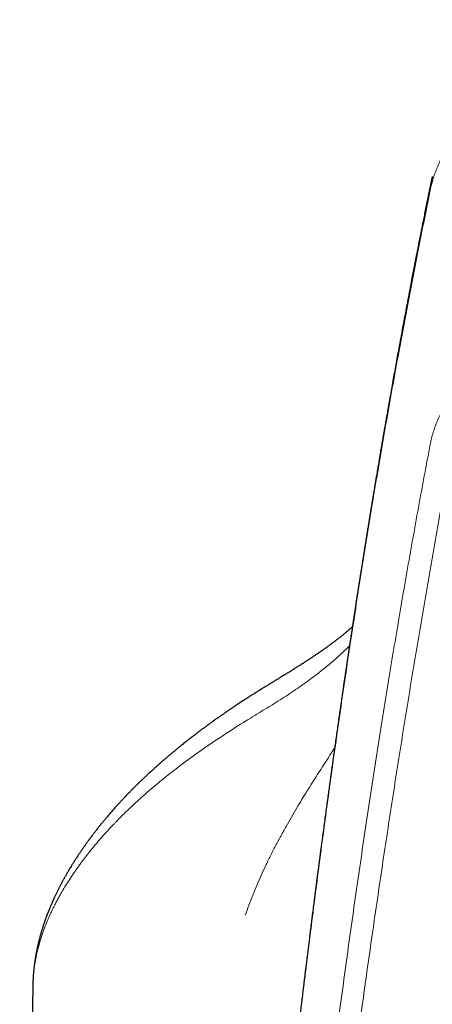
# Model space of a CAD drawing. Units: millimetres. Extents: x 8 to 767, y 12 to 516.
# Drawn here: x 367 to 380, y 483 to 513 of the extents above; entities that cross this region are included whole.
import ezdxf

# ---------------------------------------------------------------- set-up
doc = ezdxf.new("R2010")
doc.units = ezdxf.units.MM

msp = doc.modelspace()

# ---------------------------------------------------------------- linework, layer by layer
at = {"color": 7, "linetype": 'Continuous', "lineweight": 30}
msp.add_line((367.302, 483.343), (366.896, 460.123), dxfattribs=at)
at = {"color": 8, "linetype": 'Continuous', "lineweight": 0}
for points, knots in [([(385.659, 513.186), (385.564, 513.148), (385.373, 513.072), (385.096, 512.955), (384.825, 512.837), (384.562, 512.717), (384.305, 512.595), (384.04, 512.465), (383.769, 512.325), (383.493, 512.176), (383.226, 512.025), (382.968, 511.871), (382.716, 511.715), (382.474, 511.556), (382.241, 511.396), (382.017, 511.235), (381.804, 511.073), (381.601, 510.909), (381.407, 510.745), (381.224, 510.58), (381.05, 510.415), (380.886, 510.249), (380.732, 510.082), (380.588, 509.916), (380.455, 509.751), (380.331, 509.586), (380.217, 509.422), (380.111, 509.255), (380.013, 509.088), (379.924, 508.92), (379.844, 508.751), (379.772, 508.582), (379.709, 508.413), (379.654, 508.243), (379.624, 508.13), (379.61, 508.074)], [0, 0, 0, 0, 0.026274, 0.052533, 0.078779, 0.105014, 0.13124, 0.157457, 0.188346, 0.219226, 0.250098, 0.280963, 0.312451, 0.343932, 0.375406, 0.406874, 0.438335, 0.469791, 0.501241, 0.532617, 0.563986, 0.595348, 0.626703, 0.658049, 0.688825, 0.719589, 0.750338, 0.781068, 0.812401, 0.843711, 0.875003, 0.90628, 0.937542, 0.968784, 1, 1, 1, 1]), ([(379.638, 508.34), (379.635, 508.326), (379.623, 508.275), (379.613, 508.187), (379.611, 508.112), (379.61, 508.074)], [0, 0, 0, 0, 0.159333, 0.579665, 1, 1, 1, 1]), ([(371.61, 430.081), (371.633, 430.604), (371.679, 431.651), (371.75, 433.211), (371.823, 434.764), (371.898, 436.308), (371.975, 437.843), (372.052, 439.34), (372.13, 440.799), (372.208, 442.22), (372.287, 443.633), (372.368, 445.037), (372.451, 446.433), (372.535, 447.82), (372.621, 449.198), (372.709, 450.568), (372.799, 451.93), (372.89, 453.275), (372.982, 454.603), (373.076, 455.915), (373.171, 457.219), (373.268, 458.522), (373.368, 459.825), (373.47, 461.126), (373.574, 462.419), (373.68, 463.703), (373.787, 464.97), (373.895, 466.222), (374.005, 467.457), (374.116, 468.684), (374.23, 469.91), (374.346, 471.136), (374.466, 472.362), (374.587, 473.578), (374.71, 474.786), (374.835, 475.984), (374.962, 477.174), (375.091, 478.354), (375.221, 479.524), (375.354, 480.684), (375.489, 481.835), (375.625, 482.977), (375.763, 484.103), (375.902, 485.214), (376.042, 486.309), (376.184, 487.396), (376.328, 488.481), (376.476, 489.565), (376.627, 490.646), (376.78, 491.719), (376.935, 492.782), (377.092, 493.836), (377.251, 494.881), (377.413, 495.917), (377.576, 496.943), (377.741, 497.96), (377.909, 498.968), (378.079, 499.966), (378.25, 500.955), (378.424, 501.935), (378.596, 502.879), (378.764, 503.787), (378.929, 504.66), (379.096, 505.526), (379.265, 506.384), (379.435, 507.234), (379.55, 507.794), (379.608, 508.074)], [0, 0, 0, 0, 0.016394, 0.032787, 0.04918, 0.065571, 0.081963, 0.098354, 0.113808, 0.129262, 0.144716, 0.16017, 0.175624, 0.191078, 0.206532, 0.221986, 0.23744, 0.252894, 0.268073, 0.283251, 0.298429, 0.313607, 0.329061, 0.344515, 0.359969, 0.375423, 0.390877, 0.406056, 0.421234, 0.436412, 0.45159, 0.467078, 0.482566, 0.498053, 0.513541, 0.529029, 0.544517, 0.560005, 0.575459, 0.590913, 0.606367, 0.621821, 0.637275, 0.652453, 0.667631, 0.682809, 0.697988, 0.713475, 0.728963, 0.744451, 0.759939, 0.775427, 0.790914, 0.806402, 0.82189, 0.837378, 0.852866, 0.868353, 0.883841, 0.899329, 0.914817, 0.929014, 0.943211, 0.957408, 0.971606, 0.985803, 1, 1, 1, 1]), ([(379.574, 500.074), (379.587, 500.135), (379.613, 500.255), (379.663, 500.434), (379.722, 500.611), (379.789, 500.787), (379.865, 500.96), (379.95, 501.131), (380.044, 501.3), (380.146, 501.468), (380.259, 501.636), (380.383, 501.805), (380.517, 501.974), (380.662, 502.142), (380.816, 502.31), (380.981, 502.477), (381.156, 502.644), (381.334, 502.803), (381.514, 502.957), (381.696, 503.104), (381.885, 503.25), (382.083, 503.395), (382.287, 503.539), (382.498, 503.681), (382.716, 503.821), (382.941, 503.96), (383.176, 504.099), (383.419, 504.237), (383.673, 504.374), (383.934, 504.509), (384.204, 504.641), (384.48, 504.77), (384.762, 504.896), (385.051, 505.017), (385.347, 505.136), (385.551, 505.211), (385.653, 505.249)], [0, 0, 0, 0, 0.03138, 0.062762, 0.094143, 0.125519, 0.156887, 0.187686, 0.218474, 0.249252, 0.280019, 0.311404, 0.34278, 0.374148, 0.40551, 0.436867, 0.468222, 0.499576, 0.527511, 0.555449, 0.583391, 0.611338, 0.639292, 0.666754, 0.694226, 0.721708, 0.749202, 0.77721, 0.805232, 0.833272, 0.86133, 0.889411, 0.917013, 0.944643, 0.972304, 1, 1, 1, 1]), ([(379.574, 500.074), (379.513, 499.75), (379.39, 499.101), (379.209, 498.116), (379.03, 497.122), (378.852, 496.119), (378.678, 495.112), (378.507, 494.102), (378.339, 493.09), (378.172, 492.068), (378.007, 491.03), (377.842, 489.976), (377.679, 488.905), (377.517, 487.826), (377.357, 486.737), (377.2, 485.639), (377.044, 484.532), (376.89, 483.415), (376.739, 482.289), (376.589, 481.155), (376.441, 480.011), (376.295, 478.858), (376.151, 477.696), (376.01, 476.525), (375.873, 475.378), (375.743, 474.256), (375.618, 473.159), (375.495, 472.055), (375.373, 470.943), (375.253, 469.823), (375.131, 468.663), (375.007, 467.459), (374.881, 466.213), (374.757, 464.958), (374.635, 463.694), (374.515, 462.421), (374.397, 461.14), (374.284, 459.886), (374.176, 458.659), (374.072, 457.462), (373.97, 456.257), (373.87, 455.045), (373.771, 453.826), (373.673, 452.6), (373.578, 451.366), (373.483, 450.126), (373.39, 448.878), (373.299, 447.623), (373.209, 446.361), (373.115, 445.016), (373.018, 443.587), (372.918, 442.072), (372.819, 440.548), (372.756, 439.524), (372.724, 439.012)], [0, 0, 0, 0, 0.01967, 0.03934, 0.05901, 0.07868, 0.098351, 0.11767, 0.136989, 0.156308, 0.175627, 0.19534, 0.215053, 0.234767, 0.25448, 0.274193, 0.293906, 0.313619, 0.333332, 0.353045, 0.372758, 0.392471, 0.412184, 0.431897, 0.45161, 0.46968, 0.487749, 0.505819, 0.523889, 0.541958, 0.560028, 0.57974, 0.599452, 0.619164, 0.638876, 0.658587, 0.678299, 0.69801, 0.716079, 0.734147, 0.752216, 0.770284, 0.788352, 0.80642, 0.824488, 0.842556, 0.860624, 0.878691, 0.896759, 0.914826, 0.93612, 0.957413, 0.978707, 1, 1, 1, 1]), ([(380.076, 499.014), (380.019, 498.703), (379.905, 498.08), (379.737, 497.136), (379.569, 496.185), (379.403, 495.225), (379.239, 494.262), (379.078, 493.298), (378.919, 492.331), (378.761, 491.357), (378.603, 490.368), (378.446, 489.364), (378.29, 488.345), (378.134, 487.319), (377.981, 486.284), (377.828, 485.241), (377.677, 484.19), (377.528, 483.13), (377.38, 482.063), (377.233, 480.988), (377.088, 479.904), (376.945, 478.813), (376.803, 477.713), (376.662, 476.606), (376.518, 475.453), (376.371, 474.254), (376.222, 473.008), (376.074, 471.753), (375.928, 470.488), (375.788, 469.252), (375.655, 468.046), (375.527, 466.871), (375.4, 465.688), (375.275, 464.498), (375.152, 463.3), (375.03, 462.094), (374.906, 460.839), (374.779, 459.536), (374.65, 458.183), (374.523, 456.82), (374.398, 455.448), (374.274, 454.067), (374.153, 452.676), (374.033, 451.277), (373.915, 449.868), (373.799, 448.45), (373.686, 447.031), (373.575, 445.612), (373.466, 444.192), (373.359, 442.765), (373.289, 441.805), (373.254, 441.326)], [0, 0, 0, 0, 0.019668, 0.039336, 0.059004, 0.078672, 0.09834, 0.117657, 0.136973, 0.15629, 0.175607, 0.195317, 0.215028, 0.234739, 0.25445, 0.27416, 0.293871, 0.313582, 0.333293, 0.353004, 0.372715, 0.392426, 0.412137, 0.431848, 0.45156, 0.473242, 0.494925, 0.516608, 0.538291, 0.559974, 0.579686, 0.599398, 0.61911, 0.638822, 0.658535, 0.678247, 0.69796, 0.719644, 0.741328, 0.763012, 0.784697, 0.806381, 0.828066, 0.849751, 0.871436, 0.893121, 0.914806, 0.936105, 0.957403, 0.978701, 1, 1, 1, 1]), ([(373.89, 491.532), (373.978, 491.586), (374.154, 491.694), (374.419, 491.855), (374.68, 492.015), (374.936, 492.176), (375.181, 492.334), (375.417, 492.492), (375.643, 492.649), (375.859, 492.805), (376.058, 492.955), (376.242, 493.1), (376.412, 493.239), (376.576, 493.377), (376.733, 493.515), (376.882, 493.653), (376.999, 493.763), (377.062, 493.827), (377.08, 493.845)], [0, 0, 0, 0, 0.072167, 0.143747, 0.214596, 0.284651, 0.353923, 0.421266, 0.488038, 0.554382, 0.620457, 0.679357, 0.738275, 0.7973, 0.856501, 0.915918, 0.97556, 1, 1, 1, 1]), ([(367.305, 483.34), (367.304, 483.383), (367.304, 483.546), (367.336, 483.867), (367.409, 484.31), (367.542, 484.804), (367.677, 485.175), (367.777, 485.412), (367.818, 485.507), (367.863, 485.604), (367.91, 485.703), (367.96, 485.805), (368.013, 485.909), (368.069, 486.015), (368.174, 486.205), (368.34, 486.487), (368.521, 486.763), (368.655, 486.954), (368.725, 487.052), (368.798, 487.152), (368.871, 487.249), (368.942, 487.343), (369.042, 487.47), (369.167, 487.625), (369.325, 487.813), (369.478, 487.987), (369.622, 488.147), (369.737, 488.27), (369.824, 488.362), (369.886, 488.426), (369.937, 488.479), (369.983, 488.526), (370.028, 488.571), (370.073, 488.616), (370.119, 488.661), (370.164, 488.706), (370.211, 488.75), (370.327, 488.862), (370.585, 489.104), (370.986, 489.457), (371.47, 489.853), (371.989, 490.253), (372.568, 490.67), (373.209, 491.105), (373.663, 491.39), (373.89, 491.532)], [0, 0, 0, 0, 0.016184, 0.062709, 0.120652, 0.181373, 0.244872, 0.256047, 0.267485, 0.279187, 0.291153, 0.303383, 0.315876, 0.328633, 0.341654, 0.38429, 0.429528, 0.440222, 0.452562, 0.464486, 0.475992, 0.487082, 0.497755, 0.521265, 0.542461, 0.564679, 0.583619, 0.599283, 0.608741, 0.616415, 0.622306, 0.627706, 0.633103, 0.638497, 0.643888, 0.649277, 0.654663, 0.660047, 0.689608, 0.742194, 0.788929, 0.835462, 0.890593, 0.945438, 1, 1, 1, 1]), ([(376.623, 490.696), (376.6, 490.662), (376.528, 490.549), (376.4, 490.351), (376.243, 490.107), (376.086, 489.862), (375.93, 489.616), (375.772, 489.365), (375.613, 489.108), (375.451, 488.84), (375.286, 488.56), (375.12, 488.269), (374.956, 487.972), (374.795, 487.67), (374.639, 487.362), (374.491, 487.055), (374.351, 486.75), (374.219, 486.448), (374.094, 486.143), (373.974, 485.836), (373.899, 485.628), (373.861, 485.524)], [0, 0, 0, 0, 0.024736, 0.081469, 0.138193, 0.19164, 0.24504, 0.298389, 0.351695, 0.404954, 0.461377, 0.517708, 0.573919, 0.629974, 0.685838, 0.741475, 0.793698, 0.845671, 0.897382, 0.948823, 1, 1, 1, 1])]:
    msp.add_open_spline(points, degree=3, knots=knots, dxfattribs=at)
at = {"color": 7, "linetype": 'Continuous', "lineweight": 30}
for points, knots in [([(379.635, 508.34), (379.631, 508.32), (379.618, 508.255), (379.595, 508.147), (379.569, 508.018), (379.544, 507.894), (379.52, 507.776), (379.497, 507.664), (379.474, 507.555), (379.453, 507.448), (379.432, 507.345), (379.412, 507.245), (379.392, 507.149), (379.374, 507.055), (379.355, 506.964), (379.338, 506.877), (379.321, 506.794), (379.306, 506.714), (379.29, 506.638), (379.275, 506.562), (379.261, 506.488), (379.246, 506.416), (379.233, 506.347), (379.22, 506.282), (379.208, 506.221), (379.197, 506.164), (379.186, 506.111), (379.177, 506.063), (379.168, 506.019), (379.16, 505.977), (379.153, 505.939), (379.146, 505.904), (379.14, 505.872), (379.134, 505.843), (379.129, 505.815), (379.118, 505.762), (379.107, 505.704), (379.095, 505.643), (379.087, 505.604), (379.08, 505.566), (379.073, 505.528), (379.065, 505.489), (379.058, 505.45), (379.049, 505.408), (379.04, 505.361), (379.031, 505.311), (379.02, 505.257), (379.01, 505.201), (378.998, 505.14), (378.985, 505.073), (378.971, 505.001), (378.957, 504.925), (378.942, 504.846), (378.926, 504.763), (378.91, 504.677), (378.893, 504.587), (378.876, 504.498), (378.859, 504.408), (378.842, 504.319), (378.825, 504.228), (378.807, 504.136), (378.773, 503.954), (378.705, 503.585), (378.612, 503.08), (378.511, 502.528), (378.421, 502.025), (378.354, 501.651), (378.312, 501.41), (378.293, 501.305), (378.275, 501.203), (378.258, 501.104), (378.241, 501.01), (378.226, 500.922), (378.211, 500.838), (378.198, 500.76), (378.185, 500.685), (378.172, 500.614), (378.161, 500.546), (378.149, 500.481), (378.139, 500.42), (378.129, 500.362), (378.119, 500.308), (378.111, 500.257), (378.102, 500.207), (378.093, 500.156), (378.084, 500.103), (378.075, 500.047), (378.065, 499.988), (378.054, 499.927), (378.043, 499.865), (378.032, 499.799), (378.021, 499.73), (378.008, 499.658), (377.995, 499.582), (377.982, 499.502), (377.968, 499.419), (377.953, 499.332), (377.938, 499.243), (377.923, 499.152), (377.907, 499.06), (377.891, 498.964), (377.875, 498.865), (377.858, 498.765), (377.842, 498.666), (377.825, 498.567), (377.809, 498.467), (377.792, 498.365), (377.775, 498.265), (377.759, 498.165), (377.741, 498.056), (377.721, 497.936), (377.7, 497.807), (377.68, 497.681), (377.658, 497.55), (377.636, 497.414), (377.614, 497.275), (377.592, 497.14), (377.571, 497.008), (377.551, 496.881), (377.533, 496.771), (377.518, 496.676), (377.505, 496.596), (377.493, 496.518), (377.48, 496.44), (377.468, 496.36), (377.455, 496.277), (377.441, 496.192), (377.426, 496.097), (377.41, 495.992), (377.391, 495.875), (377.372, 495.754), (377.353, 495.629), (377.333, 495.501), (377.312, 495.369), (377.291, 495.232), (377.27, 495.092), (377.248, 494.948), (377.229, 494.826), (377.214, 494.727), (377.202, 494.652), (377.191, 494.576), (377.179, 494.499), (377.167, 494.422), (377.156, 494.344), (377.144, 494.269), (377.133, 494.193), (377.121, 494.117), (377.11, 494.04), (377.099, 493.968), (377.088, 493.898), (377.078, 493.833), (377.069, 493.772), (377.061, 493.715), (377.053, 493.661), (377.045, 493.61), (377.038, 493.562), (377.031, 493.518), (377.025, 493.478), (377.02, 493.44), (377.015, 493.407), (377.01, 493.377), (377.007, 493.353), (377.004, 493.333), (377.001, 493.316), (376.999, 493.3), (376.996, 493.281), (376.993, 493.258), (376.988, 493.23), (376.983, 493.195), (376.978, 493.156), (376.971, 493.112), (376.964, 493.063), (376.956, 493.01), (376.947, 492.952), (376.938, 492.892), (376.929, 492.83), (376.92, 492.766), (376.91, 492.698), (376.9, 492.627), (376.885, 492.529), (376.867, 492.404), (376.844, 492.246), (376.82, 492.081), (376.795, 491.908), (376.768, 491.718), (376.738, 491.512), (376.706, 491.289), (376.675, 491.07), (376.647, 490.869), (376.621, 490.685), (376.598, 490.518), (376.574, 490.351), (376.551, 490.183), (376.527, 490.013), (376.503, 489.84), (376.479, 489.666), (376.455, 489.487), (376.428, 489.294), (376.4, 489.086), (376.369, 488.863), (376.339, 488.635), (376.307, 488.401), (376.275, 488.163), (376.243, 487.92), (376.215, 487.713), (376.193, 487.545), (376.176, 487.417), (376.16, 487.292), (376.144, 487.17), (376.128, 487.051), (376.112, 486.929), (376.096, 486.803), (376.079, 486.674), (376.063, 486.55), (376.048, 486.429), (376.032, 486.312), (376.018, 486.198), (376.004, 486.089), (375.991, 485.985), (375.979, 485.892), (375.968, 485.809), (375.959, 485.736), (375.95, 485.666), (375.941, 485.599), (375.933, 485.536), (375.926, 485.476), (375.919, 485.42), (375.912, 485.367), (375.906, 485.318), (375.9, 485.275), (375.895, 485.235), (375.891, 485.197), (375.885, 485.156), (375.88, 485.112), (375.873, 485.062), (375.866, 485.005), (375.858, 484.942), (375.85, 484.874), (375.841, 484.802), (375.831, 484.725), (375.821, 484.645), (375.811, 484.562), (375.801, 484.478), (375.79, 484.392), (375.779, 484.303), (375.767, 484.21), (375.755, 484.113), (375.742, 484.005), (375.728, 483.888), (375.712, 483.763), (375.697, 483.638), (375.682, 483.515), (375.666, 483.381), (375.648, 483.238), (375.63, 483.084), (375.611, 482.927), (375.591, 482.766), (375.572, 482.601), (375.553, 482.441), (375.534, 482.284), (375.516, 482.131), (375.498, 481.984), (375.482, 481.844), (375.466, 481.71), (375.451, 481.579), (375.436, 481.451), (375.422, 481.331), (375.408, 481.216), (375.395, 481.105), (375.382, 480.992), (375.369, 480.875), (375.355, 480.756), (375.341, 480.635), (375.327, 480.512), (375.312, 480.385), (375.297, 480.247), (375.279, 480.098), (375.261, 479.935), (375.242, 479.769), (375.223, 479.598), (375.203, 479.423), (375.183, 479.244), (375.162, 479.06), (375.141, 478.872), (375.12, 478.68), (375.098, 478.483), (375.076, 478.282), (375.056, 478.101), (375.039, 477.939), (375.023, 477.8), (375.008, 477.661), (374.993, 477.524), (374.979, 477.388), (374.964, 477.256), (374.951, 477.129), (374.938, 477.008), (374.925, 476.894), (374.914, 476.784), (374.902, 476.678), (374.892, 476.578), (374.882, 476.484), (374.872, 476.394), (374.863, 476.309), (374.855, 476.228), (374.846, 476.151), (374.839, 476.079), (374.832, 476.011), (374.825, 475.948), (374.819, 475.89), (374.813, 475.836), (374.809, 475.791), (374.805, 475.752), (374.801, 475.719), (374.798, 475.686), (374.794, 475.649), (374.79, 475.61), (374.785, 475.568), (374.781, 475.522), (374.775, 475.474), (374.77, 475.419), (374.763, 475.356), (374.756, 475.285), (374.748, 475.21), (374.74, 475.131), (374.731, 475.046), (374.722, 474.958), (374.712, 474.864), (374.702, 474.767), (374.692, 474.664), (374.681, 474.557), (374.669, 474.445), (374.657, 474.322), (374.643, 474.189), (374.629, 474.049), (374.615, 473.909), (374.599, 473.753), (374.581, 473.578), (374.562, 473.388), (374.544, 473.2), (374.525, 473.016), (374.507, 472.835), (374.49, 472.658), (374.473, 472.484), (374.456, 472.313), (374.439, 472.145), (374.423, 471.982), (374.408, 471.823), (374.393, 471.668), (374.378, 471.516), (374.362, 471.351), (374.345, 471.171), (374.326, 470.972), (374.306, 470.768), (374.287, 470.559), (374.266, 470.346), (374.246, 470.127), (374.225, 469.91), (374.205, 469.695), (374.185, 469.482), (374.165, 469.264), (374.145, 469.042), (374.124, 468.817), (374.105, 468.609), (374.088, 468.421), (374.073, 468.254), (374.058, 468.089), (374.043, 467.926), (374.028, 467.766), (374.014, 467.6), (373.998, 467.427), (373.982, 467.25), (373.967, 467.076), (373.952, 466.905), (373.937, 466.736), (373.922, 466.571), (373.908, 466.41), (373.894, 466.253), (373.881, 466.1), (373.868, 465.951), (373.851, 465.754), (373.83, 465.509), (373.804, 465.215), (373.78, 464.926), (373.755, 464.638), (373.731, 464.351), (373.712, 464.126), (373.698, 463.962), (373.69, 463.862), (373.681, 463.762), (373.673, 463.661), (373.665, 463.559), (373.656, 463.456), (373.647, 463.347), (373.637, 463.23), (373.627, 463.105), (373.616, 462.976), (373.605, 462.842), (373.594, 462.704), (373.582, 462.561), (373.57, 462.413), (373.558, 462.262), (373.545, 462.105), (373.532, 461.945), (373.519, 461.782), (373.506, 461.615), (373.492, 461.443), (373.478, 461.267), (373.464, 461.084), (373.449, 460.896), (373.434, 460.703), (373.418, 460.506), (373.403, 460.318), (373.39, 460.143), (373.377, 459.98), (373.364, 459.819), (373.352, 459.66), (373.338, 459.479), (373.323, 459.276), (373.306, 459.052), (373.289, 458.834), (373.273, 458.621), (373.257, 458.414), (373.243, 458.221), (373.229, 458.043), (373.217, 457.878), (373.205, 457.717), (373.193, 457.56), (373.182, 457.408), (373.171, 457.261), (373.161, 457.118), (373.15, 456.979), (373.14, 456.836), (373.129, 456.69), (373.118, 456.54), (373.108, 456.395), (373.098, 456.256), (373.088, 456.123), (373.079, 456), (373.071, 455.889), (373.064, 455.788), (373.057, 455.69), (373.05, 455.594), (373.043, 455.497), (373.036, 455.397), (373.028, 455.281), (373.018, 455.148), (373.008, 454.996), (372.997, 454.84), (372.985, 454.681), (372.974, 454.52), (372.963, 454.358), (372.951, 454.191), (372.939, 454.019), (372.927, 453.844), (372.915, 453.664), (372.902, 453.481), (372.889, 453.293), (372.876, 453.099), (372.862, 452.899), (372.848, 452.693), (372.834, 452.481), (372.819, 452.265), (372.805, 452.043), (372.79, 451.816), (372.776, 451.619), (372.766, 451.454), (372.757, 451.324), (372.748, 451.196), (372.74, 451.072), (372.732, 450.951), (372.725, 450.833), (372.717, 450.716), (372.709, 450.599), (372.702, 450.482), (372.695, 450.37), (372.688, 450.262), (372.681, 450.158), (372.675, 450.058), (372.668, 449.963), (372.663, 449.873), (372.657, 449.786), (372.652, 449.705), (372.647, 449.628), (372.642, 449.556), (372.638, 449.488), (372.634, 449.423), (372.63, 449.363), (372.626, 449.306), (372.623, 449.254), (372.62, 449.205), (372.617, 449.158), (372.614, 449.109), (372.611, 449.057), (372.607, 448.999), (372.603, 448.936), (372.599, 448.868), (372.594, 448.795), (372.589, 448.717), (372.584, 448.636), (372.579, 448.549), (372.573, 448.458), (372.567, 448.363), (372.561, 448.263), (372.554, 448.159), (372.548, 448.05), (372.54, 447.93), (372.532, 447.799), (372.524, 447.658), (372.515, 447.516), (372.504, 447.331), (372.49, 447.103), (372.473, 446.83), (372.456, 446.55), (372.439, 446.265), (372.422, 445.975), (372.404, 445.681), (372.387, 445.382), (372.369, 445.078), (372.351, 444.777), (372.334, 444.481), (372.317, 444.189), (372.3, 443.892), (372.285, 443.628), (372.272, 443.398), (372.261, 443.204), (372.25, 443.007), (372.239, 442.811), (372.227, 442.598), (372.215, 442.373), (372.201, 442.134), (372.189, 441.902), (372.176, 441.675), (372.164, 441.454), (372.152, 441.239), (372.141, 441.029), (372.13, 440.826), (372.12, 440.628), (372.109, 440.437), (372.099, 440.251), (372.09, 440.071), (372.081, 439.897), (372.072, 439.733), (372.064, 439.579), (372.056, 439.435), (372.049, 439.297), (372.042, 439.163), (372.035, 439.034), (372.03, 438.925), (372.025, 438.836), (372.021, 438.765), (372.018, 438.696), (372.014, 438.627), (372.011, 438.555), (372.007, 438.478), (372.002, 438.396), (371.998, 438.307), (371.993, 438.212), (371.988, 438.109), (371.982, 438.001), (371.976, 437.887), (371.97, 437.768), (371.964, 437.642), (371.957, 437.511), (371.95, 437.374), (371.943, 437.232), (371.936, 437.083), (371.928, 436.929), (371.92, 436.773), (371.913, 436.614), (371.905, 436.452), (371.896, 436.286), (371.888, 436.115), (371.879, 435.937), (371.87, 435.754), (371.861, 435.564), (371.852, 435.369), (371.842, 435.169), (371.832, 434.964), (371.822, 434.753), (371.812, 434.536), (371.801, 434.311), (371.79, 434.077), (371.778, 433.833), (371.767, 433.583), (371.755, 433.327), (371.743, 433.065), (371.73, 432.797), (371.718, 432.523), (371.705, 432.243), (371.692, 431.958), (371.679, 431.666), (371.665, 431.368), (371.652, 431.07), (371.639, 430.772), (371.626, 430.474), (371.616, 430.259), (371.611, 430.142), (371.611, 430.127)], [0, 0, 0, 0, 0.00104, 0.003269, 0.005438, 0.007546, 0.009479, 0.011358, 0.013183, 0.014954, 0.016671, 0.018335, 0.019945, 0.021501, 0.023004, 0.024453, 0.025823, 0.027142, 0.028409, 0.029624, 0.030878, 0.032071, 0.033204, 0.034276, 0.035288, 0.03624, 0.037082, 0.03787, 0.038604, 0.039285, 0.039912, 0.040485, 0.041004, 0.041472, 0.041923, 0.042372, 0.044097, 0.044743, 0.04538, 0.046009, 0.04663, 0.047244, 0.047878, 0.04855, 0.04933, 0.050155, 0.051024, 0.051937, 0.052895, 0.054015, 0.055191, 0.056422, 0.057707, 0.059048, 0.060444, 0.061895, 0.0634, 0.064796, 0.066236, 0.067714, 0.069196, 0.07068, 0.076513, 0.086956, 0.094889, 0.102841, 0.110813, 0.112533, 0.114191, 0.115788, 0.117323, 0.118795, 0.120206, 0.12148, 0.122699, 0.123862, 0.124971, 0.126025, 0.127035, 0.12799, 0.128888, 0.129729, 0.130515, 0.131274, 0.13206, 0.132872, 0.133752, 0.134661, 0.1356, 0.136567, 0.137572, 0.138633, 0.139749, 0.140922, 0.142151, 0.143436, 0.144777, 0.146174, 0.147543, 0.148962, 0.150431, 0.15195, 0.153519, 0.154988, 0.156499, 0.158051, 0.159609, 0.161142, 0.162652, 0.164139, 0.166144, 0.168105, 0.170021, 0.171892, 0.174061, 0.176167, 0.17821, 0.180189, 0.182106, 0.183958, 0.185182, 0.186377, 0.187543, 0.188708, 0.189907, 0.191142, 0.192412, 0.193717, 0.195407, 0.197153, 0.198954, 0.20081, 0.202722, 0.20469, 0.206712, 0.208791, 0.210924, 0.213113, 0.214209, 0.215317, 0.216439, 0.217575, 0.218724, 0.219875, 0.220989, 0.222062, 0.223236, 0.224357, 0.225425, 0.226439, 0.227401, 0.228294, 0.229135, 0.229925, 0.230664, 0.231366, 0.232014, 0.232608, 0.23315, 0.233637, 0.234072, 0.234453, 0.234715, 0.234944, 0.235182, 0.235451, 0.235753, 0.236196, 0.236694, 0.237248, 0.237902, 0.23862, 0.2394, 0.240244, 0.241151, 0.242028, 0.242958, 0.243939, 0.244973, 0.246058, 0.248233, 0.250386, 0.252919, 0.25542, 0.25789, 0.261148, 0.264348, 0.267491, 0.270578, 0.273006, 0.275397, 0.277757, 0.280146, 0.282583, 0.285022, 0.287506, 0.290037, 0.292612, 0.295705, 0.298862, 0.302081, 0.305364, 0.30871, 0.312119, 0.315591, 0.317398, 0.319186, 0.320931, 0.322632, 0.32429, 0.325904, 0.32775, 0.329536, 0.331261, 0.332926, 0.334559, 0.33613, 0.337637, 0.339082, 0.340465, 0.341507, 0.34251, 0.343475, 0.344395, 0.345266, 0.346089, 0.346863, 0.347589, 0.348267, 0.348896, 0.349375, 0.349895, 0.350459, 0.351067, 0.35172, 0.35253, 0.3534, 0.354328, 0.355316, 0.356363, 0.35747, 0.358635, 0.359756, 0.360926, 0.362146, 0.363415, 0.364735, 0.366104, 0.367812, 0.36953, 0.371224, 0.372895, 0.374542, 0.376663, 0.378744, 0.380784, 0.383054, 0.385271, 0.387436, 0.389549, 0.39161, 0.393618, 0.395464, 0.397263, 0.399016, 0.400722, 0.402382, 0.403849, 0.405324, 0.40684, 0.408395, 0.409989, 0.411594, 0.413237, 0.414918, 0.416637, 0.418734, 0.420884, 0.423089, 0.425349, 0.427662, 0.430029, 0.432451, 0.434927, 0.437457, 0.440041, 0.442679, 0.445371, 0.447178, 0.449008, 0.450839, 0.452614, 0.454408, 0.456137, 0.4578, 0.459354, 0.460845, 0.462274, 0.463642, 0.464947, 0.466168, 0.467329, 0.468431, 0.469473, 0.470474, 0.471413, 0.472289, 0.473103, 0.473855, 0.474544, 0.475171, 0.475619, 0.47603, 0.476454, 0.476921, 0.477431, 0.477973, 0.478557, 0.479183, 0.47985, 0.480698, 0.481604, 0.48257, 0.483594, 0.484677, 0.485818, 0.487015, 0.488271, 0.489584, 0.490957, 0.492387, 0.493876, 0.495688, 0.497487, 0.499265, 0.501021, 0.503491, 0.505918, 0.508301, 0.510639, 0.512933, 0.515184, 0.51739, 0.519552, 0.521669, 0.523743, 0.525737, 0.527688, 0.529597, 0.531464, 0.533903, 0.5364, 0.538955, 0.541568, 0.544238, 0.546967, 0.549753, 0.552358, 0.555012, 0.557714, 0.560465, 0.563264, 0.566113, 0.568172, 0.570246, 0.572289, 0.574296, 0.576267, 0.578202, 0.580437, 0.582621, 0.584756, 0.586841, 0.588917, 0.590941, 0.592913, 0.594833, 0.596701, 0.598517, 0.600284, 0.603908, 0.607476, 0.610987, 0.614446, 0.617914, 0.621413, 0.622617, 0.623825, 0.625036, 0.626252, 0.627471, 0.6287, 0.62997, 0.631417, 0.632917, 0.634469, 0.636075, 0.637733, 0.639444, 0.641207, 0.643024, 0.644893, 0.646815, 0.648754, 0.650744, 0.652785, 0.654877, 0.657059, 0.659294, 0.661581, 0.663922, 0.666315, 0.668232, 0.670165, 0.67207, 0.673946, 0.675793, 0.678487, 0.681115, 0.683679, 0.686178, 0.688612, 0.690981, 0.692956, 0.694883, 0.696762, 0.698594, 0.700379, 0.702085, 0.703746, 0.70536, 0.706929, 0.708737, 0.71048, 0.712158, 0.713771, 0.715319, 0.716802, 0.718022, 0.719194, 0.720318, 0.72141, 0.722529, 0.723681, 0.724866, 0.726549, 0.728294, 0.730101, 0.731971, 0.73378, 0.735643, 0.73756, 0.739533, 0.74156, 0.743604, 0.745701, 0.74785, 0.750052, 0.752354, 0.75471, 0.757121, 0.759587, 0.762108, 0.764684, 0.767315, 0.768812, 0.770301, 0.77175, 0.773158, 0.774526, 0.775852, 0.777138, 0.778505, 0.779823, 0.781092, 0.782311, 0.783481, 0.784602, 0.785673, 0.786695, 0.787668, 0.788591, 0.78945, 0.790261, 0.791025, 0.791741, 0.792429, 0.793067, 0.793654, 0.79419, 0.794696, 0.795242, 0.795833, 0.796469, 0.797185, 0.797951, 0.798767, 0.799633, 0.800549, 0.801515, 0.802532, 0.803598, 0.804714, 0.805881, 0.807097, 0.808363, 0.809909, 0.811478, 0.813066, 0.814673, 0.817645, 0.820681, 0.823782, 0.826947, 0.830177, 0.833411, 0.836708, 0.840066, 0.843487, 0.846643, 0.849851, 0.85311, 0.856419, 0.858526, 0.860653, 0.8628, 0.864961, 0.867092, 0.869752, 0.872346, 0.874875, 0.877339, 0.879738, 0.882072, 0.88434, 0.886543, 0.888681, 0.890754, 0.892762, 0.894704, 0.896581, 0.898393, 0.899996, 0.901545, 0.903039, 0.904478, 0.905863, 0.907192, 0.907973, 0.908734, 0.909474, 0.9102, 0.910968, 0.911791, 0.912669, 0.913603, 0.91464, 0.915737, 0.916895, 0.918114, 0.919393, 0.920733, 0.922133, 0.923594, 0.925115, 0.926697, 0.928339, 0.930042, 0.931703, 0.933418, 0.935187, 0.93701, 0.938886, 0.940841, 0.942851, 0.944916, 0.947036, 0.949211, 0.951441, 0.953727, 0.956068, 0.958579, 0.961152, 0.963784, 0.966477, 0.969231, 0.972045, 0.97492, 0.977856, 0.980852, 0.983909, 0.987026, 0.990204, 0.993255, 0.996361, 0.99952, 1, 1, 1, 1]), ([(377.169, 494.432), (377.168, 494.431), (377.156, 494.421), (377.138, 494.404), (377.114, 494.384), (377.094, 494.366), (377.074, 494.348), (377.054, 494.332), (377.036, 494.316), (377.019, 494.302), (377.001, 494.286), (376.978, 494.267), (376.95, 494.243), (376.921, 494.219), (376.895, 494.198), (376.874, 494.181), (376.856, 494.167), (376.839, 494.152), (376.814, 494.133), (376.782, 494.107), (376.742, 494.076), (376.701, 494.044), (376.661, 494.013), (376.624, 493.985), (376.591, 493.96), (376.559, 493.936), (376.53, 493.913), (376.503, 493.894), (376.479, 493.875), (376.454, 493.857), (376.428, 493.838), (376.401, 493.819), (376.376, 493.8), (376.351, 493.782), (376.324, 493.763), (376.295, 493.743), (376.266, 493.722), (376.24, 493.704), (376.217, 493.688), (376.198, 493.675), (376.181, 493.662), (376.163, 493.65), (376.14, 493.634), (376.11, 493.613), (376.074, 493.588), (376.036, 493.563), (375.999, 493.538), (375.961, 493.512), (375.92, 493.485), (375.877, 493.456), (375.832, 493.426), (375.787, 493.397), (375.742, 493.368), (375.695, 493.337), (375.644, 493.304), (375.591, 493.27), (375.543, 493.239), (375.503, 493.214), (375.47, 493.193), (375.438, 493.172), (375.408, 493.153), (375.382, 493.137), (375.364, 493.126), (375.351, 493.118), (375.343, 493.113), (375.335, 493.108), (375.327, 493.103), (375.317, 493.096), (375.302, 493.087), (375.281, 493.074), (375.253, 493.057), (375.219, 493.036), (375.18, 493.011), (375.133, 492.982), (375.081, 492.95), (375.022, 492.914), (374.957, 492.874), (374.886, 492.83), (374.808, 492.782), (374.723, 492.73), (374.634, 492.676), (374.541, 492.618), (374.443, 492.559), (374.341, 492.495), (374.233, 492.428), (374.159, 492.382), (374.122, 492.358)], [0, 0, 0, 0, 0.001512, 0.016309, 0.025133, 0.034254, 0.043659, 0.052574, 0.060542, 0.067565, 0.074618, 0.085108, 0.097476, 0.110619, 0.122091, 0.129872, 0.136753, 0.143957, 0.151711, 0.166714, 0.182668, 0.19929, 0.215923, 0.229024, 0.24163, 0.253737, 0.264924, 0.274827, 0.283341, 0.292052, 0.301684, 0.312302, 0.32041, 0.329224, 0.338743, 0.34897, 0.359508, 0.368851, 0.37643, 0.382813, 0.388272, 0.394229, 0.400892, 0.412115, 0.424528, 0.436937, 0.449253, 0.461475, 0.473564, 0.489, 0.503457, 0.517014, 0.530955, 0.545725, 0.56133, 0.577786, 0.59511, 0.604684, 0.614504, 0.624572, 0.63396, 0.641522, 0.647252, 0.650467, 0.652609, 0.654745, 0.65727, 0.660184, 0.663487, 0.670353, 0.6785, 0.688291, 0.699819, 0.713089, 0.728106, 0.744873, 0.763397, 0.783682, 0.805735, 0.829562, 0.855167, 0.880944, 0.908311, 0.937273, 0.967834, 1, 1, 1, 1]), ([(374.122, 492.358), (374.107, 492.349), (374.079, 492.332), (374.042, 492.308), (374.01, 492.288), (373.986, 492.272), (373.966, 492.259), (373.947, 492.247), (373.928, 492.235), (373.901, 492.218), (373.863, 492.193), (373.813, 492.16), (373.757, 492.124), (373.697, 492.085), (373.634, 492.043), (373.576, 492.005), (373.524, 491.97), (373.479, 491.94), (373.432, 491.908), (373.39, 491.88), (373.355, 491.856), (373.327, 491.837), (373.305, 491.822), (373.285, 491.808), (373.264, 491.793), (373.237, 491.775), (373.204, 491.752), (373.167, 491.726), (373.127, 491.699), (373.088, 491.671), (373.026, 491.628), (372.942, 491.568), (372.864, 491.513), (372.813, 491.476), (372.788, 491.458), (372.764, 491.44), (372.74, 491.422), (372.717, 491.406), (372.697, 491.391), (372.681, 491.379), (372.667, 491.369), (372.655, 491.361), (372.64, 491.35), (372.62, 491.335), (372.593, 491.315), (372.561, 491.291), (372.524, 491.263), (372.484, 491.234), (372.442, 491.202), (372.399, 491.169), (372.354, 491.135), (372.311, 491.102), (372.269, 491.07), (372.234, 491.043), (372.206, 491.022), (372.186, 491.006), (372.168, 490.992), (372.153, 490.981), (372.139, 490.97), (372.122, 490.956), (372.098, 490.938), (372.068, 490.914), (372.034, 490.887), (371.972, 490.838), (371.908, 490.787), (371.843, 490.734), (371.804, 490.702), (371.767, 490.672), (371.733, 490.644), (371.703, 490.619), (371.675, 490.596), (371.649, 490.574), (371.622, 490.553), (371.595, 490.529), (371.564, 490.503), (371.53, 490.475), (371.493, 490.444), (371.456, 490.412), (371.419, 490.381), (371.385, 490.351), (371.352, 490.323), (371.321, 490.296), (371.292, 490.271), (371.268, 490.249), (371.249, 490.233), (371.235, 490.22), (371.221, 490.209), (371.206, 490.195), (371.188, 490.179), (371.168, 490.161), (371.128, 490.126), (371.071, 490.074), (371.013, 490.022), (370.973, 489.985), (370.951, 489.966), (370.933, 489.948), (370.917, 489.934), (370.904, 489.922), (370.892, 489.911), (370.876, 489.896), (370.856, 489.878), (370.833, 489.856), (370.809, 489.833), (370.785, 489.811), (370.758, 489.785), (370.726, 489.756), (370.692, 489.723), (370.661, 489.693), (370.633, 489.667), (370.609, 489.643), (370.589, 489.623), (370.572, 489.607), (370.56, 489.596), (370.55, 489.586), (370.539, 489.575), (370.524, 489.56), (370.505, 489.541), (370.484, 489.52), (370.462, 489.499), (370.441, 489.478), (370.414, 489.45), (370.381, 489.417), (370.342, 489.378), (370.304, 489.339), (370.266, 489.3), (370.227, 489.26), (370.186, 489.218), (370.146, 489.175), (370.108, 489.136), (370.074, 489.1), (370.046, 489.069), (370.022, 489.044), (370.002, 489.022), (369.982, 489), (369.959, 488.976), (369.934, 488.948), (369.907, 488.918), (369.874, 488.881), (369.834, 488.837), (369.788, 488.786), (369.743, 488.734), (369.699, 488.684), (369.658, 488.636), (369.623, 488.595), (369.595, 488.562), (369.573, 488.536), (369.552, 488.511), (369.532, 488.488), (369.514, 488.466), (369.496, 488.444), (369.474, 488.418), (369.449, 488.388), (369.421, 488.354), (369.392, 488.318), (369.363, 488.282), (369.335, 488.246), (369.293, 488.194), (369.239, 488.124), (369.183, 488.053), (369.14, 487.995), (369.107, 487.952), (369.076, 487.91), (369.046, 487.869), (369.015, 487.827), (368.984, 487.784), (368.954, 487.743), (368.928, 487.706), (368.903, 487.672), (368.878, 487.636), (368.852, 487.599), (368.824, 487.558), (368.795, 487.516), (368.766, 487.474), (368.739, 487.434), (368.713, 487.394), (368.686, 487.354), (368.66, 487.313), (368.634, 487.273), (368.608, 487.233), (368.581, 487.191), (368.554, 487.147), (368.525, 487.102), (368.496, 487.054), (368.465, 487.003), (368.434, 486.951), (368.405, 486.903), (368.379, 486.858), (368.354, 486.815), (368.33, 486.773), (368.309, 486.736), (368.291, 486.704), (368.274, 486.674), (368.257, 486.644), (368.239, 486.611), (368.221, 486.577), (368.202, 486.542), (368.183, 486.506), (368.164, 486.469), (368.144, 486.432), (368.126, 486.396), (368.107, 486.36), (368.088, 486.323), (368.07, 486.286), (368.052, 486.248), (368.032, 486.209), (368.012, 486.166), (367.991, 486.123), (367.974, 486.086), (367.959, 486.055), (367.948, 486.029), (367.936, 486.004), (367.924, 485.976), (367.91, 485.946), (367.897, 485.915), (367.884, 485.886), (367.871, 485.855), (367.856, 485.821), (367.84, 485.784), (367.823, 485.743), (367.809, 485.708), (367.797, 485.678), (367.788, 485.656), (367.779, 485.635), (367.772, 485.616), (367.766, 485.6), (367.759, 485.584), (367.753, 485.567), (367.745, 485.547), (367.737, 485.526), (367.728, 485.503), (367.719, 485.476), (367.708, 485.447), (367.697, 485.417), (367.687, 485.389), (367.678, 485.363), (367.669, 485.339), (367.661, 485.316), (367.654, 485.295), (367.647, 485.275), (367.64, 485.255), (367.633, 485.232), (367.624, 485.206), (367.615, 485.177), (367.606, 485.148), (367.595, 485.115), (367.583, 485.076), (367.57, 485.033), (367.558, 484.991), (367.545, 484.948), (367.533, 484.903), (367.52, 484.858), (367.509, 484.814), (367.498, 484.774), (367.489, 484.738), (367.481, 484.706), (367.474, 484.675), (367.466, 484.645), (367.459, 484.614), (367.452, 484.582), (367.444, 484.549), (367.437, 484.514), (367.429, 484.476), (367.421, 484.436), (367.413, 484.398), (367.406, 484.361), (367.399, 484.324), (367.392, 484.285), (367.386, 484.247), (367.38, 484.212), (367.375, 484.181), (367.371, 484.153), (367.367, 484.127), (367.362, 484.099), (367.358, 484.068), (367.353, 484.033), (367.348, 483.995), (367.344, 483.957), (367.339, 483.919), (367.335, 483.883), (367.332, 483.85), (367.328, 483.815), (367.325, 483.777), (367.321, 483.735), (367.317, 483.692), (367.314, 483.648), (367.312, 483.615), (367.311, 483.592), (367.31, 483.577), (367.309, 483.561), (367.308, 483.542), (367.307, 483.519), (367.306, 483.491), (367.304, 483.458), (367.303, 483.419), (367.302, 483.379), (367.302, 483.352), (367.302, 483.34)], [0, 0, 0, 0, 0.003486, 0.006464, 0.008933, 0.010893, 0.012344, 0.013737, 0.015223, 0.016841, 0.020352, 0.024357, 0.028855, 0.033737, 0.038849, 0.044188, 0.047837, 0.051586, 0.055433, 0.059321, 0.062009, 0.064272, 0.066112, 0.067528, 0.069253, 0.07149, 0.074243, 0.077496, 0.080878, 0.084236, 0.087569, 0.096613, 0.105583, 0.107716, 0.109851, 0.111987, 0.114124, 0.116136, 0.117823, 0.119394, 0.120513, 0.121365, 0.122531, 0.124383, 0.12674, 0.129601, 0.132966, 0.136562, 0.140081, 0.144203, 0.148213, 0.152112, 0.1559, 0.159551, 0.161683, 0.163549, 0.165149, 0.166483, 0.167635, 0.169005, 0.171301, 0.174094, 0.177344, 0.180699, 0.191391, 0.195264, 0.199085, 0.202611, 0.205826, 0.20873, 0.211353, 0.213862, 0.216286, 0.218918, 0.221934, 0.225268, 0.228902, 0.232602, 0.236352, 0.239571, 0.242825, 0.246094, 0.249017, 0.251459, 0.253421, 0.254627, 0.25588, 0.257416, 0.259233, 0.261332, 0.263709, 0.271262, 0.279087, 0.28159, 0.283863, 0.285811, 0.287433, 0.288731, 0.28981, 0.291431, 0.293606, 0.29624, 0.298832, 0.301312, 0.303681, 0.307732, 0.311407, 0.314707, 0.317823, 0.320497, 0.322727, 0.324513, 0.325855, 0.32667, 0.327915, 0.329604, 0.331735, 0.334203, 0.336633, 0.33899, 0.341275, 0.34583, 0.350167, 0.354526, 0.358805, 0.363274, 0.368091, 0.37301, 0.377468, 0.381443, 0.385018, 0.387609, 0.390008, 0.392352, 0.395033, 0.398077, 0.401464, 0.40501, 0.410485, 0.416208, 0.422041, 0.42764, 0.432985, 0.437952, 0.44105, 0.44395, 0.446672, 0.449226, 0.451612, 0.453946, 0.456588, 0.460092, 0.463972, 0.467907, 0.471864, 0.475832, 0.479787, 0.489126, 0.49862, 0.503378, 0.50808, 0.512644, 0.517049, 0.521601, 0.526436, 0.530989, 0.535031, 0.538593, 0.542346, 0.546514, 0.550952, 0.555608, 0.560246, 0.56457, 0.568748, 0.573085, 0.577654, 0.582032, 0.586019, 0.590794, 0.595596, 0.600357, 0.605444, 0.611083, 0.616793, 0.622312, 0.626725, 0.631454, 0.636099, 0.640255, 0.643307, 0.64654, 0.649941, 0.65318, 0.657031, 0.660771, 0.664547, 0.668542, 0.672768, 0.676354, 0.680219, 0.684362, 0.688372, 0.69196, 0.696424, 0.701099, 0.705728, 0.710024, 0.713104, 0.715739, 0.718231, 0.721192, 0.724618, 0.727884, 0.730926, 0.734137, 0.737588, 0.741938, 0.746035, 0.750546, 0.753002, 0.755486, 0.757727, 0.759712, 0.761439, 0.762993, 0.764737, 0.766822, 0.7692, 0.771643, 0.77412, 0.77765, 0.780848, 0.783701, 0.786564, 0.788974, 0.79152, 0.793865, 0.795815, 0.797796, 0.800148, 0.802957, 0.806059, 0.809134, 0.812173, 0.816757, 0.821281, 0.825757, 0.830216, 0.834896, 0.839823, 0.8445, 0.84873, 0.852534, 0.85596, 0.859025, 0.862112, 0.865394, 0.868955, 0.872189, 0.875899, 0.880074, 0.884258, 0.888388, 0.892269, 0.895989, 0.900316, 0.904371, 0.90802, 0.911396, 0.914083, 0.91681, 0.919665, 0.922916, 0.926661, 0.930784, 0.934883, 0.938875, 0.942712, 0.946245, 0.949465, 0.953777, 0.958215, 0.962777, 0.967409, 0.971771, 0.973287, 0.974771, 0.976487, 0.978548, 0.980954, 0.983705, 0.987391, 0.991557, 0.996202, 1, 1, 1, 1])]:
    msp.add_open_spline(points, degree=3, knots=knots, dxfattribs=at)

doc.saveas('drawing.dxf')
